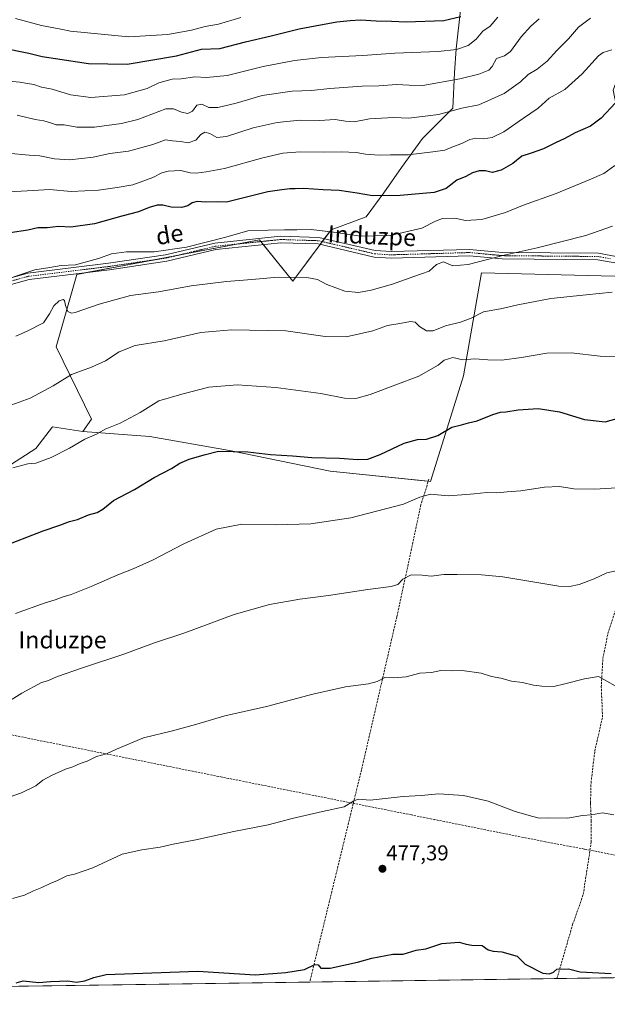
# Model space of a CAD drawing. Units: metres. Extents: x 596954 to 600401, y 4747622 to 4749985.
# Drawn here: x 597573 to 597847, y 4747622 to 4748083 of the extents above; entities that cross this region are included whole.
import ezdxf
from ezdxf.enums import TextEntityAlignment as Align

# ---------------------------------------------------------------- set-up
doc = ezdxf.new("R2010")
doc.units = ezdxf.units.M
doc.header["$MEASUREMENT"] = 0
doc.linetypes.add('TRAZO_Y_PUNTO', pattern=[1, 0.5, -0.25, 0, -0.25])
doc.linetypes.add('TRAZOSX2', pattern=[1.5, 1, -0.5])
for name, color, linetype, lineweight in [('Camino', 19, 'Continuous', 0), ('Camino Cxs', 19, 'Continuous', 0), ('Camino eje', 39, 'TRAZO_Y_PUNTO', 13), ('Carátula', 7, 'Continuous', 5), ('Comarca CxS', 133, 'Continuous', 0), ('Comunidad Autónoma CxS', 142, 'Continuous', 0), ('Conducción de agua lineal', 5, 'TRAZOSX2', 0), ('Corriente artificial lineal', 5, 'TRAZOSX2', 13), ('Cultivos herbáceos CxS', 92, 'Continuous', 0), ('Curva de nivel maestra', 36, 'Continuous', 30), ('Curva de nivel normal', 36, 'Continuous', 0), ('Entidad de ámbito territorial CxS', 92, 'Continuous', 0), ('Matorral', 135, 'Continuous', 0), ('Matorral CxS', 135, 'Continuous', 0), ('Municipio CxS', 142, 'Continuous', 0), ('Pastizal CxS', 92, 'Continuous', 0), ('Provincia CxS', 1, 'Continuous', 0), ('Punto de cota en terreno', 7, 'Continuous', 0), ('Rótulo de punto de cota en terreno', 19, 'Continuous', 0), ('Texto cartográfico', 19, 'Continuous', 0)]:
    doc.layers.add(name, color=color, linetype=linetype, lineweight=lineweight)
doc.styles.add('Arial', font='txt', dxfattribs={"height": 0.2})

# ---------------------------------------------------------------- blocks, each defined once
blk = doc.blocks.new('*U150')
at = {"layer": 'Cultivos herbáceos CxS', "color": 92, "linetype": 'Continuous', "lineweight": 0}
for points in [[(599623.74, 4747660.34, 473.3), (596986.96, 4747622.47, 464.42)], [(597559.4, 4747868.56, 504.77), (597580.51, 4747882.2, 505.77), (597588.43, 4747892.31, 506.97), (597602.5, 4747890.11, 505.61), (597633.74, 4747887.79, 502.89), (597670.98, 4747881.31, 500.02), (597717.93, 4747871.59, 498.87), (597764.89, 4747866.74, 495.75), (597780.3, 4747916.08, 503.12), (597788.72, 4747964.24, 513.69), (597856.97, 4747962.59, 510.88)]]:
    blk.add_polyline3d(points, dxfattribs=at)
blk = doc.blocks.new('*U157')
at = {"layer": 'Conducción de agua lineal', "color": 5, "linetype": 'TRAZOSX2', "lineweight": 0}
blk.add_polyline3d([(598118.25, 4747638.72, 472.27), (597912.47, 4747679.9, 477.55), (597868.9, 4747688.47, 478.41), (597840.76, 4747694.26, 478.57), (597836.65, 4747695.04, 478.77), (597818.56, 4747698.38, 478.91), (597766.88, 4747708.76, 478.62), (597756, 4747710.96, 479.1), (597726.53, 4747716.83, 480.06), (597667.45, 4747728.65, 482.23), (597638.04, 4747734.55, 483.47), (597538.54, 4747754.51, 490.39)], dxfattribs=at)
blk = doc.blocks.new('*U194')
at = {"layer": 'Curva de nivel normal', "color": 36, "linetype": 'Continuous', "lineweight": 0}
blk.add_polyline3d([(597571.88, 4748037.9, 540), (597580.28, 4748035.95, 540), (597584.27, 4748035.29, 540), (597587.88, 4748034.17, 540), (597590.03, 4748033.4, 540), (597593.88, 4748033.36, 540), (597599.7, 4748032.34, 540), (597607.96, 4748032.41, 540), (597620.55, 4748033.98, 540), (597628.18, 4748035.88, 540), (597641.26, 4748040.9, 540), (597644.78, 4748040.84, 540), (597648.57, 4748039.32, 540), (597651.49, 4748038.72, 540), (597653.68, 4748039.78, 540), (597655.7, 4748042.65, 540), (597658.06, 4748043.02, 540), (597661.4, 4748041.53, 540), (597665.49, 4748041.53, 540), (597674.08, 4748043.61, 540), (597686.23, 4748047.06, 540), (597700.22, 4748049.12, 540), (597709.22, 4748049.43, 540), (597717.88, 4748050.47, 540), (597732.93, 4748051.48, 540), (597740.73, 4748051.69, 540), (597748.93, 4748052.28, 540), (597754.88, 4748051.91, 540), (597761.22, 4748051.76, 540), (597778.55, 4748054.89, 540), (597787.42, 4748057.08, 540), (597792.05, 4748058.96, 540), (597793.68, 4748060.73, 540), (597795.62, 4748064.39, 540), (597799.4, 4748065.65, 540), (597802.28, 4748067.72, 540), (597807.22, 4748074.49, 540), (597811.66, 4748079.48, 540), (597815.64, 4748082.9, 540)], dxfattribs=at)
blk = doc.blocks.new('*U198')
at = {"layer": 'Curva de nivel normal', "color": 36, "linetype": 'Continuous', "lineweight": 0}
blk.add_polyline3d([(597676.22, 4748083.51, 555), (597665.88, 4748080.5, 555), (597659.63, 4748079.44, 555), (597653.28, 4748077.67, 555), (597642.21, 4748075.6, 555), (597623.86, 4748074.54, 555), (597596.8, 4748077.22, 555), (597592.22, 4748078.2, 555), (597583.2, 4748079.89, 555), (597571.15, 4748083.1, 555)], dxfattribs=at)
blk = doc.blocks.new('*U213')
at = {"layer": 'Curva de nivel maestra', "color": 36, "linetype": 'Continuous', "lineweight": 30}
blk.add_polyline3d([(597851.28, 4748043.68, 525), (597844.54, 4748036.47, 525), (597839.6, 4748032.88, 525), (597832.4, 4748029.62, 525), (597827.55, 4748026.98, 525), (597823.22, 4748025.08, 525), (597817.55, 4748022.26, 525), (597811.88, 4748020.2, 525), (597807.55, 4748018.72, 525), (597803.22, 4748015.31, 525), (597797.88, 4748012.18, 525), (597793.7, 4748011.15, 525), (597790.5, 4748011.88, 525), (597787.51, 4748011.9, 525), (597784.44, 4748011, 525), (597781.36, 4748009.36, 525), (597777.22, 4748007.5, 525), (597772.22, 4748003.71, 525), (597766.55, 4748001.88, 525), (597750.67, 4748000.36, 525), (597737.7, 4748000.22, 525), (597730.67, 4748001.55, 525), (597722.22, 4748002.68, 525), (597714.68, 4748003.06, 525), (597705.74, 4748003.7, 525), (597701.68, 4748003.58, 525), (597699.22, 4748003.56, 525), (597695.48, 4748002.98, 525), (597688.94, 4748002.06, 525), (597675.81, 4747998.9, 525), (597669.55, 4747997.23, 525), (597665.22, 4747997.42, 525), (597659.88, 4747997.28, 525), (597655.88, 4747997.53, 525), (597653.55, 4747996.91, 525), (597651.48, 4747995.5, 525), (597648.62, 4747994.86, 525), (597643.82, 4747994.98, 525), (597639.88, 4747995.93, 525), (597637.22, 4747995.93, 525), (597633.45, 4747994.78, 525), (597628.55, 4747992.74, 525), (597620.77, 4747990.68, 525), (597607.96, 4747987.2, 525), (597596.88, 4747985.62, 525), (597591.22, 4747985.94, 525), (597585.88, 4747985.3, 525), (597581.55, 4747985.27, 525), (597576.88, 4747984.24, 525), (597568.66, 4747983, 525)], dxfattribs=at)
blk = doc.blocks.new('*U215')
at = {"layer": 'Curva de nivel maestra', "color": 36, "linetype": 'Continuous', "lineweight": 30}
blk.add_polyline3d([(597571.36, 4747632.54, 475), (597574.64, 4747633.46, 475), (597581.96, 4747632.73, 475), (597587.4, 4747633.13, 475), (597591.55, 4747633.22, 475), (597595.55, 4747633.45, 475), (597599.55, 4747632.89, 475), (597603.53, 4747633.41, 475), (597607.72, 4747635.03, 475), (597613.49, 4747636.33, 475), (597626.1, 4747636.89, 475), (597656.14, 4747637.98, 475), (597682.91, 4747636.22, 475), (597697.29, 4747637.26, 475), (597706.09, 4747638.81, 475), (597710.9, 4747641.04, 475), (597712.45, 4747640.92, 475), (597713.64, 4747639.39, 475), (597718.08, 4747639.43, 475), (597730.73, 4747642.13, 475), (597737.43, 4747643.97, 475), (597747.22, 4747645.96, 475), (597752.1, 4747645.89, 475), (597758.13, 4747647.75, 475), (597762.71, 4747648.35, 475), (597770.21, 4747650.95, 475), (597778.28, 4747651.53, 475), (597781.55, 4747650.55, 475), (597784.22, 4747650.09, 475), (597788.95, 4747649.89, 475), (597791.82, 4747647.98, 475), (597794.04, 4747647.26, 475), (597798.2, 4747646.94, 475), (597805.34, 4747644.98, 475), (597809.03, 4747641.24, 475), (597817.33, 4747636.97, 475), (597820.47, 4747636.68, 475), (597822.21, 4747637.45, 475), (597823.77, 4747638.9, 475), (597829.27, 4747638.98, 475), (597834.75, 4747637.67, 475), (597849.27, 4747636.8, 475)], dxfattribs=at)
blk = doc.blocks.new('*U217')
at = {"layer": 'Curva de nivel maestra', "color": 36, "linetype": 'Continuous', "lineweight": 30}
blk.add_polyline3d([(597564.24, 4748069.55, 550), (597577.29, 4748066.87, 550), (597583.46, 4748065.33, 550), (597589.77, 4748064.48, 550), (597605.12, 4748062.04, 550), (597623.28, 4748061.76, 550), (597646.23, 4748065.61, 550), (597657.86, 4748068.77, 550), (597666.52, 4748069.17, 550), (597678.45, 4748072.16, 550), (597690.42, 4748075.01, 550), (597703.46, 4748078.34, 550), (597711.05, 4748079.69, 550), (597721.11, 4748081.56, 550), (597727.35, 4748082.13, 550), (597732.22, 4748082.46, 550), (597739.55, 4748082, 550), (597746.58, 4748081.86, 550), (597753.47, 4748081.58, 550), (597771.04, 4748082.13, 550), (597779.03, 4748084.07, 550)], dxfattribs=at)
blk = doc.blocks.new('5PATER')
at = {"layer": 'Carátula', "linetype": 'Continuous', "lineweight": 5}
h = blk.add_hatch(color=250, dxfattribs=at)
edge = h.paths.add_edge_path()
edge.add_ellipse((0, 0.01), major_axis=(-1.33, -1.34), ratio=0.999422, start_angle=0, end_angle=360)

msp = doc.modelspace()

# ---------------------------------------------------------------- linework, layer by layer
at = {"layer": 'Camino', "color": 19, "linetype": 'Continuous', "lineweight": 0}
for points in [[(597538.53, 4747953.55, 520.69), (597576.82, 4747964.11, 519.76), (597614.56, 4747968.71, 518.88), (597641.17, 4747972.63, 519.44), (597664.17, 4747978.16, 519.34), (597694.83, 4747981.34, 519.29), (597712.73, 4747980.76, 519.13), (597739.03, 4747974.63, 518.22), (597746.55, 4747974.18, 517.67), (597783.11, 4747975.25, 516.16), (597798.43, 4747973.79, 515.12), (597843.3, 4747973.39, 513.24), (597854.84, 4747971.32, 512.38)], [(597854.53, 4747968.33, 511.93), (597843.02, 4747970.4, 512.72), (597798.28, 4747970.8, 514.55), (597783.01, 4747972.25, 515.54), (597746.51, 4747971.18, 517.14), (597738.6, 4747971.65, 517.6), (597712.34, 4747977.78, 518.57), (597694.94, 4747978.34, 518.79), (597664.68, 4747975.2, 518.71), (597641.74, 4747969.68, 518.84), (597614.96, 4747965.74, 518.18), (597577.4, 4747961.16, 519.24), (597539.21, 4747950.63, 519.95)]]:
    msp.add_polyline3d(points, dxfattribs=at)
at = {"layer": 'Camino Cxs', "color": 19, "linetype": 'Continuous', "lineweight": 0}
for points in [[(597538.53, 4747953.55, 520.69), (597576.82, 4747964.11, 519.76), (597614.56, 4747968.71, 518.88), (597641.17, 4747972.63, 519.44), (597664.17, 4747978.16, 519.34), (597694.83, 4747981.34, 519.29), (597712.73, 4747980.76, 519.13), (597739.03, 4747974.63, 518.22), (597746.55, 4747974.18, 517.67), (597783.11, 4747975.25, 516.16), (597798.43, 4747973.79, 515.12), (597843.3, 4747973.39, 513.24), (597854.84, 4747971.32, 512.38)], [(597854.53, 4747968.33, 511.93), (597843.02, 4747970.4, 512.72), (597798.28, 4747970.8, 514.55), (597783.01, 4747972.25, 515.54), (597746.51, 4747971.18, 517.14), (597738.6, 4747971.65, 517.6), (597712.34, 4747977.78, 518.57), (597694.94, 4747978.34, 518.79), (597664.68, 4747975.2, 518.71), (597641.74, 4747969.68, 518.84), (597614.96, 4747965.74, 518.18), (597577.4, 4747961.16, 519.24), (597539.21, 4747950.63, 519.95)]]:
    msp.add_polyline3d(points, dxfattribs=at)
at = {"layer": 'Camino eje', "color": 39, "linetype": 'TRAZO_Y_PUNTO', "lineweight": 13}
msp.add_polyline3d([(597538.87, 4747952.09, 520.31), (597577.11, 4747962.64, 519.49), (597614.76, 4747967.23, 518.53), (597628.07, 4747969.19, 518.78), (597641.46, 4747971.16, 519.15), (597652.93, 4747973.92, 519.06), (597664.43, 4747976.68, 519.03), (597694.89, 4747979.84, 519.05), (597712.54, 4747979.27, 518.83), (597725.69, 4747976.21, 518.58), (597738.82, 4747973.14, 517.86), (597746.53, 4747972.68, 517.35), (597783.06, 4747973.75, 515.8), (597790.72, 4747973.02, 515.35), (597798.36, 4747972.3, 514.83), (597843.16, 4747971.9, 512.98), (597848.93, 4747970.86, 512.55)], dxfattribs=at)
at = {"layer": 'Comarca CxS', "color": 133, "linetype": 'Continuous', "lineweight": 0}
msp.add_polyline3d([(600390.07, 4747671.34, 490.71), (596986.96, 4747622.47, 464.42), (596971.87, 4748691.04, 800.01)], dxfattribs=at)
msp.add_polyline3d([(600390.07, 4747671.34, 490.71), (596986.96, 4747622.47, 464.42), (596971.87, 4748691.04, 800.01)], dxfattribs=at)
at = {"layer": 'Comunidad Autónoma CxS', "color": 142, "linetype": 'Continuous', "lineweight": 0}
msp.add_polyline3d([(600260.99, 4747669.49, 492.11), (596986.96, 4747622.47, 464.42), (596971.87, 4748691.04, 800.01), (596954.3, 4749935.9, 519.62), (597471.25, 4749943.33, 451.79), (600356.26, 4749984.78, 667.34), (600357.95, 4749869.1, 673.25), (600390.07, 4747671.34, 490.71), (600260.99, 4747669.49, 492.11)], close=True, dxfattribs=at)
msp.add_polyline3d([(600260.99, 4747669.49, 492.11), (596986.96, 4747622.47, 464.42), (596971.87, 4748691.04, 800.01), (596954.3, 4749935.9, 519.62), (597471.25, 4749943.33, 451.79), (600356.26, 4749984.78, 667.34), (600357.95, 4749869.1, 673.25), (600390.07, 4747671.34, 490.71), (600260.99, 4747669.49, 492.11)], close=True, dxfattribs=at)
at = {"layer": 'Corriente artificial lineal', "color": 5, "linetype": 'TRAZOSX2', "lineweight": 13}
for points in [[(597823.87, 4747634.49, 474.71), (597831.21, 4747659.73, 476.29), (597836.15, 4747673.74, 477.02), (597839.89, 4747698.19, 479.04), (597839.93, 4747707.93, 479.67), (597839.56, 4747716.66, 480.3), (597839.81, 4747725.97, 481), (597841.56, 4747740.8, 482.06), (597845.18, 4747756.75, 483.36), (597844.6, 4747770.68, 484.52), (597845.32, 4747783.99, 486.06), (597847.69, 4747795.69, 487.2), (597852.07, 4747809.36, 488.49), (597855.17, 4747830.83, 490.7), (597858.55, 4747849.74, 492.7), (597861.37, 4747859.53, 494.23), (597869.73, 4747873.47, 496.35), (597876.15, 4747891, 499.09), (597883.1, 4747908.99, 500.95), (597891.05, 4747932.53, 503.96)], [(597764.12, 4747867.84, 496), (597760.39, 4747855.95, 494.25), (597749.15, 4747803.56, 487.96), (597732.65, 4747732.13, 481.37), (597708.47, 4747632.83, 474.63)]]:
    msp.add_polyline3d(points, dxfattribs=at)
at = {"layer": 'Cultivos herbáceos CxS', "color": 92, "linetype": 'Continuous', "lineweight": 0}
for points in [[(597763.81, 4747866.85, 495.87), (597764.89, 4747866.74, 495.75), (597780.3, 4747916.08, 503.12), (597788.71, 4747964.24, 513.69), (597856.97, 4747962.59, 510.88), (597857.57, 4747968.24, 511.8), (597857.72, 4747969.74, 512.02), (597857.88, 4747971.23, 512.23), (597860.69, 4747997.74, 515.94), (597850.14, 4748049.59, 525.9), (597855.26, 4748063.44, 528.18), (597862.08, 4748073.21, 531.67), (597879.88, 4748078.91, 531.86), (597895.55, 4748078.91, 531.45), (597921.9, 4748057.54, 525.32), (597923.97, 4748042.35, 522.18)], [(598434.55, 4747643.26, 463.23), (598337.37, 4747641.86, 466.06), (598333.62, 4747641.81, 466.01), (598329.76, 4747641.75, 466.15), (598301.22, 4747641.34, 467.58), (598281.55, 4747641.06, 467.39), (598280.16, 4747641.04, 467.58), (598278.77, 4747641.02, 467.8), (597823.87, 4747634.49, 474.71), (597708.47, 4747632.83, 474.63), (597572.58, 4747630.88, 474.92), (597568.61, 4747630.82, 475.11), (597562.83, 4747630.74, 475.39), (597319.74, 4747627.25, 473.85), (596986.96, 4747622.47, 464.42), (596986.35, 4747665.52, 464.68), (596986.3, 4747669.14, 464.81), (596982.35, 4747949.01, 497.53), (596982.32, 4747951.02, 497.49), (596982.29, 4747953.24, 497.44), (596981.28, 4748024.55, 509.16)], [(597504.4, 4747945.25, 520.12), (597525.09, 4747948.61, 519.99), (597526.85, 4747935.86, 517.69), (597530.81, 4747903.75, 511.9), (597528.61, 4747890.11, 509.95), (597530.37, 4747876.92, 507.33), (597539.6, 4747884.4, 508.18), (597547.08, 4747878.68, 507.14), (597542.24, 4747868.56, 505.87), (597540.48, 4747858.01, 504.08), (597559.4, 4747868.56, 504.77), (597580.51, 4747882.2, 505.77), (597588.43, 4747892.31, 506.97), (597602.5, 4747890.11, 505.61)], [(597602.5, 4747890.11, 505.61), (597633.74, 4747887.79, 502.89), (597670.98, 4747881.31, 500.02), (597717.93, 4747871.59, 498.87), (597763.81, 4747866.85, 495.87)]]:
    msp.add_polyline3d(points, dxfattribs=at)
at = {"layer": 'Curva de nivel maestra', "color": 36, "linetype": 'Continuous', "lineweight": 30}
msp.add_polyline3d([(597563.93, 4747835.9, 500), (597584.06, 4747843.76, 500), (597591.78, 4747846.37, 500), (597596.29, 4747848, 500), (597600.07, 4747849.07, 500), (597605.22, 4747851.15, 500), (597609.22, 4747852.29, 500), (597611.88, 4747853.81, 500), (597616.83, 4747857.88, 500), (597626.67, 4747863.05, 500), (597635.77, 4747868.68, 500), (597643.99, 4747872.86, 500), (597647.79, 4747875.34, 500), (597652.15, 4747877.23, 500), (597659.17, 4747879.22, 500), (597665.9, 4747880.9, 500), (597679.61, 4747880.61, 500), (597690.09, 4747879.4, 500), (597700.42, 4747878.72, 500), (597709.5, 4747877.92, 500), (597722.3, 4747877.69, 500), (597730.88, 4747877.09, 500), (597735.55, 4747877.25, 500), (597741.32, 4747879.31, 500), (597752.54, 4747884.69, 500), (597758.75, 4747886.39, 500), (597762.91, 4747886.55, 500), (597768.33, 4747888.3, 500), (597774.82, 4747892.12, 500), (597779.31, 4747893.29, 500), (597782.62, 4747894.14, 500), (597786.66, 4747895.14, 500), (597793.88, 4747898.08, 500), (597797.47, 4747899.1, 500), (597800.1, 4747899.25, 500), (597805.73, 4747900.33, 500), (597815.16, 4747900.8, 500), (597825.07, 4747899.38, 500), (597836.74, 4747895.71, 500), (597846.41, 4747894.61, 500), (597856.56, 4747897.46, 500)], dxfattribs=at)
at = {"layer": 'Curva de nivel normal', "color": 36, "linetype": 'Continuous', "lineweight": 0}
for points in [[(597567.34, 4748020.11, 535), (597577.52, 4748019.19, 535), (597582.51, 4748018.95, 535), (597589.23, 4748017.57, 535), (597596.51, 4748017.15, 535), (597607.38, 4748018.35, 535), (597615.13, 4748020.1, 535), (597623.83, 4748021.14, 535), (597635.24, 4748024.21, 535), (597641.09, 4748026.4, 535), (597644.35, 4748025.99, 535), (597648.1, 4748025.65, 535), (597651.66, 4748025.06, 535), (597655.22, 4748026.33, 535), (597657.55, 4748028.85, 535), (597659.55, 4748030.02, 535), (597661.84, 4748029.42, 535), (597665.01, 4748027.45, 535), (597669.63, 4748028.03, 535), (597682, 4748032, 535), (597693.25, 4748034.56, 535), (597703.89, 4748035.53, 535), (597713.08, 4748035.38, 535), (597720.34, 4748035.98, 535), (597725.15, 4748035.12, 535), (597729.25, 4748034.89, 535), (597736.3, 4748036.28, 535), (597747.58, 4748036.9, 535), (597754.79, 4748036.53, 535), (597768.51, 4748038.22, 535), (597779.53, 4748041.27, 535), (597787.42, 4748042.73, 535), (597799.31, 4748048.06, 535), (597806.81, 4748053.49, 535), (597810.42, 4748056.97, 535), (597814.71, 4748059.48, 535), (597819.4, 4748063.18, 535), (597823.88, 4748068.22, 535), (597829.22, 4748073.6, 535), (597833.88, 4748079.09, 535), (597839.55, 4748083.25, 535)], [(597568.11, 4748053.85, 545), (597573.1, 4748053.41, 545), (597576.76, 4748052.68, 545), (597579.7, 4748052.23, 545), (597583.22, 4748051.08, 545), (597588.17, 4748050.14, 545), (597596.75, 4748047.39, 545), (597606.18, 4748046.16, 545), (597621.97, 4748047.49, 545), (597632.51, 4748050.33, 545), (597637.99, 4748053.06, 545), (597644.2, 4748054.76, 545), (597648.47, 4748054.99, 545), (597654.88, 4748055.84, 545), (597660.3, 4748055.49, 545), (597669.88, 4748056.53, 545), (597686.73, 4748060.7, 545), (597701.28, 4748063.52, 545), (597713.98, 4748064.83, 545), (597733.18, 4748065.88, 545), (597748.16, 4748066.92, 545), (597768.37, 4748067.68, 545), (597777.03, 4748068.67, 545), (597782.45, 4748070.53, 545), (597786.23, 4748073.46, 545), (597789.31, 4748077.19, 545), (597792.78, 4748079.5, 545), (597796.22, 4748083.79, 545)], [(597565.17, 4748002.01, 530), (597579.3, 4748002.73, 530), (597587.02, 4748003.23, 530), (597597, 4748002.31, 530), (597609.86, 4748002.84, 530), (597618.54, 4748004.18, 530), (597625.94, 4748005.4, 530), (597635.18, 4748008.8, 530), (597639.4, 4748011.05, 530), (597642.42, 4748011.84, 530), (597648.28, 4748012.03, 530), (597652.65, 4748010.96, 530), (597655.47, 4748010.78, 530), (597660.07, 4748011.49, 530), (597668.62, 4748013.04, 530), (597686.55, 4748018.06, 530), (597695.84, 4748020.2, 530), (597704.05, 4748020.75, 530), (597714.79, 4748020.6, 530), (597723.26, 4748020.77, 530), (597730.13, 4748020.52, 530), (597734.45, 4748019.75, 530), (597740.84, 4748019.28, 530), (597746.17, 4748019.35, 530), (597754.42, 4748019.44, 530), (597765.92, 4748020.87, 530), (597771.57, 4748021.52, 530), (597775.55, 4748023.28, 530), (597779.55, 4748024.67, 530), (597783.24, 4748026.65, 530), (597785.98, 4748027.16, 530), (597789.57, 4748026.84, 530), (597793.61, 4748027.54, 530), (597799.06, 4748030.22, 530), (597808.33, 4748036.48, 530), (597815.15, 4748041.22, 530), (597820.23, 4748045.93, 530), (597827.61, 4748049.97, 530), (597835.61, 4748057.19, 530), (597843.32, 4748065.7, 530), (597845.44, 4748067.25, 530), (597849.48, 4748068.41, 530)], [(597570.28, 4747962.37, 520), (597580.16, 4747965.74, 520), (597587.17, 4747966.8, 520), (597592.44, 4747967.64, 520), (597599.02, 4747967.97, 520), (597609.88, 4747970.96, 520), (597615.88, 4747973.18, 520), (597622.93, 4747974.11, 520), (597635.75, 4747974.02, 520), (597650.97, 4747976.27, 520), (597669.28, 4747981, 520), (597679.52, 4747983.96, 520), (597689.02, 4747984.17, 520), (597696.65, 4747984.42, 520), (597702.46, 4747984.38, 520), (597709.06, 4747984.49, 520), (597720.87, 4747983.13, 520), (597732.1, 4747981.37, 520), (597746.09, 4747981.7, 520), (597760.84, 4747985.12, 520), (597767.12, 4747988.43, 520), (597770.4, 4747989.61, 520), (597776.15, 4747989.86, 520), (597781.26, 4747988.79, 520), (597788.76, 4747989.24, 520), (597799.87, 4747992.43, 520), (597807.82, 4747995.74, 520), (597823.47, 4748001.32, 520), (597838.94, 4748007.67, 520), (597845.82, 4748010.62, 520), (597850.88, 4748014.36, 520)], [(597571.22, 4747934.74, 515), (597576.55, 4747936.94, 515), (597584.1, 4747940.89, 515), (597586.97, 4747945.15, 515), (597589.03, 4747948.9, 515), (597591.45, 4747951.13, 515), (597593.31, 4747951.79, 515), (597594.02, 4747951.35, 515), (597594.35, 4747949.04, 515), (597595.58, 4747946.13, 515), (597597.15, 4747945.39, 515), (597598.94, 4747945.74, 515), (597610.15, 4747949.63, 515), (597624.82, 4747953.69, 515), (597637.84, 4747955.36, 515), (597653.18, 4747958.16, 515), (597669.58, 4747960.22, 515), (597681.47, 4747961.11, 515), (597693.72, 4747962.17, 515), (597707.15, 4747962.03, 515), (597712.04, 4747961.16, 515), (597716.49, 4747958.8, 515), (597724.82, 4747955.74, 515), (597731.3, 4747955.04, 515), (597737.19, 4747956.1, 515), (597747.07, 4747959.02, 515), (597757.07, 4747962.6, 515), (597764.2, 4747965.02, 515), (597767.66, 4747968.1, 515), (597770.96, 4747969.46, 515), (597775.22, 4747967.51, 515), (597782.43, 4747968.11, 515), (597799.26, 4747972.49, 515), (597814.62, 4747975.9, 515), (597837.4, 4747981.68, 515), (597849.86, 4747986.11, 515)], [(597569.36, 4747902.56, 510), (597577.94, 4747905.66, 510), (597588.71, 4747911.49, 510), (597597.26, 4747916.8, 510), (597606.64, 4747920.2, 510), (597613.18, 4747923.11, 510), (597619.46, 4747927.34, 510), (597626.88, 4747930.25, 510), (597640.55, 4747932.52, 510), (597657.63, 4747936.38, 510), (597671.86, 4747937.6, 510), (597697.3, 4747937.12, 510), (597715.62, 4747934.57, 510), (597725.52, 4747934.3, 510), (597737.94, 4747937.24, 510), (597744.75, 4747939.72, 510), (597750.59, 4747940.56, 510), (597755.45, 4747941.48, 510), (597757.62, 4747941.16, 510), (597759.76, 4747939.13, 510), (597762.98, 4747937.18, 510), (597766.16, 4747937.16, 510), (597771.88, 4747939.52, 510), (597778.88, 4747941.19, 510), (597783.79, 4747943.07, 510), (597789.62, 4747946.05, 510), (597797.6, 4747947.38, 510), (597805.6, 4747949.27, 510), (597821.04, 4747952.3, 510), (597837.56, 4747953.95, 510), (597849.67, 4747955.29, 510)], [(597569.88, 4747873.18, 505), (597576.88, 4747875.09, 505), (597580.55, 4747875.35, 505), (597587.72, 4747877.96, 505), (597596.24, 4747882.28, 505), (597603.39, 4747886.54, 505), (597608.96, 4747888.82, 505), (597612.87, 4747891.18, 505), (597619.96, 4747894.07, 505), (597629.24, 4747898.98, 505), (597638.06, 4747904.52, 505), (597648.67, 4747907.6, 505), (597661.32, 4747910.91, 505), (597674.55, 4747911.89, 505), (597692.64, 4747910.74, 505), (597713.6, 4747907.9, 505), (597724.7, 4747905.67, 505), (597729.94, 4747905.5, 505), (597736.75, 4747907.38, 505), (597748.7, 4747911.88, 505), (597759.44, 4747916.06, 505), (597768.38, 4747921.19, 505), (597771.19, 4747923.44, 505), (597775.22, 4747924.7, 505), (597779.88, 4747923.59, 505), (597785.55, 4747924.1, 505), (597791.56, 4747923.61, 505), (597798.11, 4747923.46, 505), (597807.33, 4747924.64, 505), (597819.12, 4747926.76, 505), (597830.54, 4747926.84, 505), (597844.04, 4747925.31, 505), (597853.5, 4747925.18, 505)], [(597571.1, 4747805.14, 495), (597584.88, 4747810.02, 495), (597589.55, 4747811.4, 495), (597593.26, 4747812.94, 495), (597597.04, 4747814.01, 495), (597606.42, 4747817.65, 495), (597618.85, 4747823.22, 495), (597626.07, 4747826, 495), (597634.99, 4747830.02, 495), (597649.63, 4747837.58, 495), (597664.76, 4747844.5, 495), (597676.79, 4747846.81, 495), (597692.54, 4747846.53, 495), (597708.99, 4747846.96, 495), (597727.73, 4747849.74, 495), (597752.31, 4747856.14, 495), (597759.9, 4747859.43, 495), (597764.82, 4747860.84, 495), (597773.1, 4747860.02, 495), (597779.53, 4747860.6, 495), (597785.3, 4747860.98, 495), (597791.17, 4747861.55, 495), (597795.78, 4747861.52, 495), (597800.59, 4747862.01, 495), (597807.06, 4747862.35, 495), (597818.12, 4747864.05, 495), (597825.16, 4747864.36, 495), (597831.79, 4747863.4, 495), (597841.52, 4747863.22, 495), (597856.86, 4747864.1, 495)], [(597564.57, 4747761.93, 490), (597574.02, 4747767.91, 490), (597583.24, 4747772.84, 490), (597585.99, 4747773.68, 490), (597590.71, 4747775.7, 490), (597602.43, 4747779.77, 490), (597621.69, 4747786.09, 490), (597635.55, 4747791.28, 490), (597650.22, 4747796.04, 490), (597673.22, 4747804.6, 490), (597689.7, 4747809.29, 490), (597703.78, 4747811.8, 490), (597717.26, 4747813.5, 490), (597735.6, 4747816.3, 490), (597746.54, 4747817.64, 490), (597749.63, 4747818.7, 490), (597751.88, 4747821.12, 490), (597755.87, 4747823.14, 490), (597760.98, 4747823.03, 490), (597765.19, 4747822.59, 490), (597771.05, 4747823.37, 490), (597777.28, 4747823.24, 490), (597788.7, 4747823.15, 490), (597798.6, 4747822.24, 490), (597824.77, 4747817.89, 490), (597829.76, 4747817.71, 490), (597834.27, 4747818.61, 490), (597841.22, 4747821.31, 490), (597847.23, 4747824.06, 490), (597851.54, 4747825.06, 490)], [(597568.08, 4747719.2, 485), (597573.93, 4747721.33, 485), (597580.55, 4747724.55, 485), (597583.88, 4747727.19, 485), (597588.17, 4747729.61, 485), (597594.36, 4747732.35, 485), (597597.84, 4747733.42, 485), (597601.31, 4747735, 485), (597604.51, 4747736.16, 485), (597608.93, 4747738.23, 485), (597613.57, 4747739.54, 485), (597618.18, 4747741.66, 485), (597630.86, 4747747, 485), (597643.79, 4747750.08, 485), (597655.69, 4747753.32, 485), (597668.88, 4747757.32, 485), (597688.22, 4747761.66, 485), (597709.88, 4747767.46, 485), (597725.22, 4747770.8, 485), (597735.88, 4747772.21, 485), (597739.88, 4747773.33, 485), (597743.49, 4747775.18, 485), (597747.66, 4747775.07, 485), (597753.56, 4747775.54, 485), (597759.84, 4747777.14, 485), (597765.29, 4747777.54, 485), (597769.69, 4747778.42, 485), (597774.43, 4747778.27, 485), (597779.69, 4747778.39, 485), (597788.53, 4747777.2, 485), (597793.3, 4747775.6, 485), (597797.73, 4747774.86, 485), (597802.62, 4747773.54, 485), (597807.76, 4747772.89, 485), (597812.88, 4747771.52, 485), (597816.84, 4747771.1, 485), (597822.51, 4747771.05, 485), (597827.55, 4747772.23, 485), (597836.78, 4747774.63, 485), (597843.22, 4747775.67, 485), (597851.13, 4747771.35, 485)], [(597569.64, 4747671.92, 480), (597575.34, 4747673.48, 480), (597579.52, 4747675.52, 480), (597583.3, 4747677.04, 480), (597587.27, 4747678.98, 480), (597590.69, 4747680.35, 480), (597595, 4747682.57, 480), (597598.61, 4747683.22, 480), (597607.26, 4747686.26, 480), (597620.84, 4747692.62, 480), (597630.02, 4747694.59, 480), (597638.58, 4747695.95, 480), (597644.65, 4747697.37, 480), (597655.24, 4747699.4, 480), (597673.05, 4747703.22, 480), (597689.13, 4747706.26, 480), (597700.33, 4747709.33, 480), (597714.35, 4747712.6, 480), (597724.52, 4747714.77, 480), (597729.12, 4747717.6, 480), (597731.16, 4747718.27, 480), (597736.63, 4747717.82, 480), (597752.03, 4747719.64, 480), (597760.46, 4747720.1, 480), (597768.68, 4747720.8, 480), (597780.31, 4747719.99, 480), (597791.83, 4747717.47, 480), (597804.41, 4747712.49, 480), (597812.68, 4747710.25, 480), (597815.65, 4747709.5, 480), (597819.61, 4747709.54, 480), (597828.82, 4747709.46, 480), (597835.88, 4747710.69, 480), (597839.97, 4747710.94, 480), (597845.12, 4747711.97, 480), (597850.41, 4747710.94, 480)]]:
    msp.add_polyline3d(points, dxfattribs=at)
at = {"layer": 'Entidad de ámbito territorial CxS', "color": 92, "linetype": 'Continuous', "lineweight": 0}
for points in [[(597978.15, 4748238.91, 624.31), (597935.17, 4748042.83, 522.77), (597940.4, 4747974.14, 512.91), (597940.69, 4747970.33, 512.35), (597942.95, 4747940.58, 508.1), (597926.37, 4747885.83, 502.27), (597925.4, 4747879.14, 501.44), (597923.92, 4747868.89, 499.95), (597921.41, 4747846.22, 496.01), (597918.78, 4747809.88, 491.02), (597918.71, 4747808.94, 490.83), (597919.38, 4747786.32, 487.85), (597919.59, 4747740.3, 482.64), (597917.84, 4747717.02, 480.47), (597914.23, 4747669.02, 476.51), (597913.87, 4747664.21, 476.11), (597913.71, 4747662.13, 475.95), (597913.4, 4747657.96, 475.64), (597916.2, 4747647.57, 474.9), (597915.83, 4747635.81, 474.14), (596986.96, 4747622.47, 464.42)], [(597978.15, 4748238.91, 624.31), (597935.17, 4748042.83, 522.77), (597940.4, 4747974.14, 512.91), (597940.69, 4747970.33, 512.35), (597942.95, 4747940.58, 508.1), (597926.37, 4747885.83, 502.27), (597925.4, 4747879.14, 501.44), (597923.92, 4747868.89, 499.95), (597921.41, 4747846.22, 496.01), (597918.78, 4747809.88, 491.02), (597918.71, 4747808.94, 490.83), (597919.38, 4747786.32, 487.85), (597919.59, 4747740.29, 482.64), (597917.84, 4747717.02, 480.47), (597914.23, 4747669.02, 476.51), (597913.87, 4747664.21, 476.11), (597913.71, 4747662.12, 475.95), (597913.4, 4747657.96, 475.64), (597916.2, 4747647.57, 474.9), (597915.83, 4747635.81, 474.14), (596986.96, 4747622.47, 464.42)]]:
    msp.add_polyline3d(points, dxfattribs=at)
at = {"layer": 'Matorral', "color": 135, "linetype": 'Continuous', "lineweight": 0}
for points in [[(597779.01, 4748088.36, 550.91), (597776.77, 4748068.91, 544.97), (597776.02, 4748057.69, 540.93), (597775.27, 4748041.23, 535.47), (597761.06, 4748027.01, 531.72), (597751.33, 4748013.55, 528.5), (597743.1, 4748001.58, 525.17), (597734.87, 4747990.36, 522.32), (597718.41, 4747984.37, 520.15), (597715.28, 4747980.17, 519.11), (597714.31, 4747978.86, 518.81), (597713.33, 4747977.55, 518.56), (597700.5, 4747960.31, 514.35), (597686.73, 4747977.49, 518.61), (597685.62, 4747978.88, 518.87), (597685, 4747979.65, 519), (597675.22, 4747977.8, 518.86), (597651.22, 4747973.26, 518.98), (597646.55, 4747972.38, 518.89), (597635.17, 4747970.23, 518.97), (597604.97, 4747964.52, 518.43), (597599.76, 4747963.54, 518.7), (597590.02, 4747929.75, 512.31), (597606.6, 4747895.92, 506.1), (597602.5, 4747890.11, 505.61)], [(597504.4, 4747945.25, 520.12), (597525.09, 4747948.61, 519.99), (597526.85, 4747935.86, 517.69), (597530.81, 4747903.75, 511.9), (597528.61, 4747890.11, 509.95), (597530.37, 4747876.92, 507.33), (597539.6, 4747884.4, 508.18), (597547.08, 4747878.68, 507.14), (597542.24, 4747868.56, 505.87), (597540.48, 4747858.01, 504.08), (597559.4, 4747868.56, 504.77), (597580.51, 4747882.2, 505.77), (597588.43, 4747892.31, 506.97), (597602.5, 4747890.11, 505.61)]]:
    msp.add_polyline3d(points, dxfattribs=at)
at = {"layer": 'Matorral CxS', "color": 135, "linetype": 'Continuous', "lineweight": 0}
msp.add_polyline3d([(597779.01, 4748088.36, 550.91), (597776.77, 4748068.91, 544.97), (597776.02, 4748057.69, 540.93), (597775.27, 4748041.23, 535.47), (597761.06, 4748027.01, 531.72), (597751.33, 4748013.55, 528.5), (597743.1, 4748001.58, 525.17), (597734.87, 4747990.36, 522.32), (597718.41, 4747984.37, 520.15), (597700.5, 4747960.31, 514.35), (597685, 4747979.65, 519), (597651.22, 4747973.26, 518.98), (597599.76, 4747963.54, 518.7), (597590.02, 4747929.75, 512.31), (597606.6, 4747895.92, 506.1), (597602.5, 4747890.11, 505.61), (597588.43, 4747892.31, 506.97), (597580.51, 4747882.2, 505.77), (597559.4, 4747868.56, 504.77)], dxfattribs=at)
at = {"layer": 'Municipio CxS', "color": 142, "linetype": 'Continuous', "lineweight": 0}
msp.add_polyline3d([(600390.07, 4747671.34, 490.71), (597915.83, 4747635.81, 474.14), (596986.96, 4747622.47, 464.42), (596971.87, 4748691.04, 800.01)], dxfattribs=at)
msp.add_polyline3d([(600390.07, 4747671.34, 490.71), (597915.83, 4747635.81, 474.14), (596986.96, 4747622.47, 464.42), (596971.87, 4748691.04, 800.01)], dxfattribs=at)
at = {"layer": 'Pastizal CxS', "color": 92, "linetype": 'Continuous', "lineweight": 0}
for points in [[(597856.97, 4747962.59, 510.88), (597788.72, 4747964.24, 513.69), (597780.3, 4747916.08, 503.12), (597764.89, 4747866.74, 495.75), (597717.93, 4747871.59, 498.87), (597670.98, 4747881.31, 500.02), (597633.74, 4747887.79, 502.89), (597602.5, 4747890.11, 505.61), (597606.6, 4747895.92, 506.1), (597590.02, 4747929.75, 512.31), (597599.76, 4747963.54, 518.7), (597651.22, 4747973.26, 518.98), (597685, 4747979.65, 519), (597700.5, 4747960.31, 514.35), (597718.41, 4747984.37, 520.15), (597734.87, 4747990.36, 522.32), (597743.1, 4748001.58, 525.17), (597751.33, 4748013.55, 528.5), (597761.06, 4748027.01, 531.72), (597775.27, 4748041.23, 535.47), (597776.02, 4748057.69, 540.93), (597776.77, 4748068.91, 544.97), (597779.01, 4748088.36, 550.91)], [(597779.01, 4748088.36, 550.91), (597776.77, 4748068.91, 544.97), (597776.02, 4748057.69, 540.93), (597775.27, 4748041.23, 535.47), (597761.06, 4748027.01, 531.72), (597751.33, 4748013.55, 528.5), (597743.1, 4748001.58, 525.17), (597734.87, 4747990.36, 522.32), (597718.41, 4747984.37, 520.15), (597715.28, 4747980.17, 519.11), (597714.31, 4747978.86, 518.81), (597713.33, 4747977.55, 518.56), (597700.5, 4747960.31, 514.35), (597686.73, 4747977.49, 518.61), (597685.62, 4747978.88, 518.87), (597685, 4747979.65, 519), (597675.22, 4747977.8, 518.86), (597651.22, 4747973.26, 518.98), (597646.55, 4747972.38, 518.89), (597635.17, 4747970.23, 518.97), (597604.97, 4747964.52, 518.43), (597599.76, 4747963.54, 518.7), (597590.02, 4747929.75, 512.31), (597606.6, 4747895.92, 506.1), (597602.5, 4747890.11, 505.61)], [(597763.81, 4747866.85, 495.87), (597764.89, 4747866.74, 495.75), (597780.3, 4747916.08, 503.12), (597788.71, 4747964.24, 513.69), (597856.97, 4747962.59, 510.88), (597857.57, 4747968.24, 511.8), (597857.72, 4747969.74, 512.02), (597857.88, 4747971.23, 512.23), (597860.69, 4747997.74, 515.94), (597850.14, 4748049.59, 525.9), (597855.26, 4748063.44, 528.18), (597862.08, 4748073.21, 531.67), (597879.88, 4748078.91, 531.86), (597895.55, 4748078.91, 531.45), (597921.9, 4748057.54, 525.32), (597923.97, 4748042.35, 522.18)], [(597602.5, 4747890.11, 505.61), (597633.74, 4747887.79, 502.89), (597670.98, 4747881.31, 500.02), (597717.93, 4747871.59, 498.87), (597763.81, 4747866.85, 495.87)]]:
    msp.add_polyline3d(points, dxfattribs=at)
at = {"layer": 'Provincia CxS', "color": 1, "linetype": 'Continuous', "lineweight": 0}
msp.add_polyline3d([(600390.07, 4747671.34, 490.71), (596986.96, 4747622.47, 464.42), (596954.3, 4749935.9, 519.62), (600356.26, 4749984.78, 667.34), (600390.07, 4747671.34, 490.71)], close=True, dxfattribs=at)
msp.add_polyline3d([(600390.07, 4747671.34, 490.71), (596986.96, 4747622.47, 464.42), (596954.3, 4749935.9, 519.62), (600356.26, 4749984.78, 667.34), (600390.07, 4747671.34, 490.71)], close=True, dxfattribs=at)

# ---------------------------------------------------------------- block references
at = {"layer": 'Conducción de agua lineal', "color": 5, "linetype": 'TRAZOSX2', "lineweight": 0}
msp.add_blockref('*U157', (0, 0), dxfattribs=at)
at = {"layer": 'Cultivos herbáceos CxS', "color": 92, "linetype": 'Continuous', "lineweight": 0}
msp.add_blockref('*U150', (0, 0), dxfattribs=at)
at = {"layer": 'Curva de nivel maestra', "color": 36, "linetype": 'Continuous', "lineweight": 30}
for name in ['*U213', '*U217', '*U215']:
    msp.add_blockref(name, (0, 0), dxfattribs=at)
at = {"layer": 'Curva de nivel normal', "color": 36, "linetype": 'Continuous', "lineweight": 0}
for name in ['*U194', '*U198']:
    msp.add_blockref(name, (0, 0), dxfattribs=at)
at = {"layer": 'Punto de cota en terreno', "linetype": 'Continuous', "lineweight": 0}
msp.add_blockref('5PATER', (597742.42, 4747685.79, 477.39), dxfattribs=at)

# ---------------------------------------------------------------- texts
at = {"layer": 'Rótulo de punto de cota en terreno', "color": 19, "linetype": 'Continuous', "lineweight": 0, "style": 'Arial'}
msp.add_text('477,39', height=7, dxfattribs=at).set_placement((597744.18, 4747687.55), align=Align.BOTTOM_LEFT)
at = {"layer": 'Texto cartográfico', "color": 19, "linetype": 'Continuous', "lineweight": 0, "style": 'Arial'}
for s, rotation, p in [('de', 9.4915, (597642.98, 4747982.2)), ('Induzpe', -2.6078, (597737.51, 4747981.64))]:
    msp.add_text(s, height=8, rotation=rotation, dxfattribs=at).set_placement(p, align=Align.MIDDLE_CENTER)
msp.add_text('Induzpe', height=8, dxfattribs=at).set_placement((597593.03, 4747792.77), align=Align.MIDDLE_CENTER)

doc.saveas('drawing.dxf')
